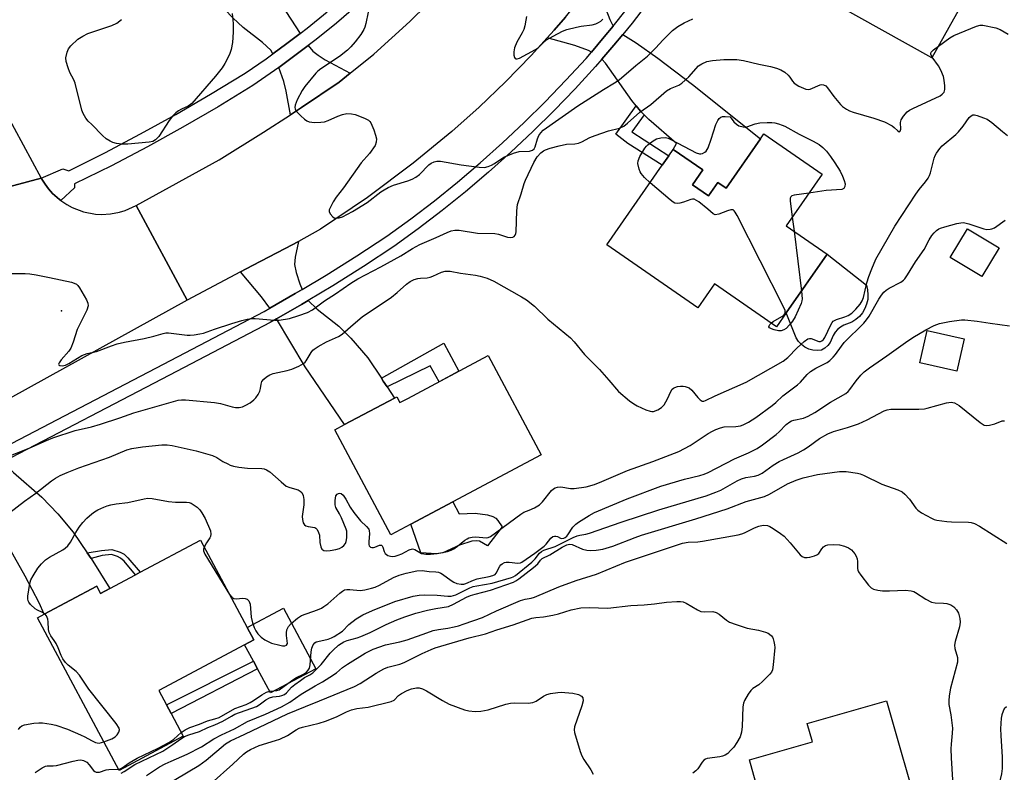
# Model space of a CAD drawing. Units: inches. Extents: x 1291762 to 1297762, y 513450 to 517451.
# Drawn here: x 1296383 to 1296683, y 513801 to 514031 of the extents above; entities that cross this region are included whole.
import ezdxf

# ---------------------------------------------------------------- set-up
doc = ezdxf.new("R2010")
doc.units = ezdxf.units.IN
doc.header["$MEASUREMENT"] = 0
for name, color, linetype in [('BLDG-Footprint', 5, 'Continuous'), ('CULTRL-Pad', 6, 'Continuous'), ('ELEV-Spot Elevation', 7, 'Continuous'), ('TRANS-Driveway', 251, 'Continuous'), ('TRANS-Non Street Sidewalk', 7, 'Continuous'), ('TRANS-Road', 130, 'Continuous'), ('TRANS-Street Sidewalk', 7, 'Continuous'), ('Undefined', 1, 'Continuous')]:
    doc.layers.add(name, color=color, linetype=linetype)

msp = doc.modelspace()

# ---------------------------------------------------------------- linework, layer by layer
at = {"layer": 'BLDG-Footprint'}
for points, elevation in [([(1296686.81, 514064.75), (1296661.36, 514019.25), (1296631.06, 514036.21), (1296632.05, 514037.98), (1296640.78, 514053.58), (1296656.51, 514081.7), (1296660.09, 514079.7)], 376.68), ([(1296627.91, 513983.79), (1296616.98, 513968.06), (1296629.46, 513959.38), (1296617, 513941.47), (1296614.03, 513937.19), (1296595.13, 513950.34), (1296590.02, 513942.99), (1296562.31, 513962.25), (1296579.18, 513986.51), (1296581.2, 513989.42), (1296582.56, 513991.38), (1296591.56, 513985.13), (1296588.39, 513980.57), (1296593.27, 513977.19), (1296596.11, 513981.28), (1296598.63, 513979.52), (1296609.11, 513994.59), (1296610.17, 513996.12)], 380.65), ([(1296681.89, 513961.34), (1296676.58, 513952.55), (1296666.93, 513958.39), (1296672.25, 513967.17)], 382.97), ([(1296671.22, 513933.53), (1296668.99, 513923.72), (1296657.77, 513926.27), (1296660, 513936.08)], 384.9), ([(1296526.16, 513928.48), (1296542.26, 513898.19), (1296515.31, 513883.85), (1296502.55, 513877.07), (1296496.42, 513873.81), (1296479.39, 513905.85), (1296482.3, 513907.4), (1296497.57, 513915.52), (1296498.24, 513915.87), (1296499.16, 513914.13), (1296501.59, 513915.42)], 382.09), ([(1296438.37, 513872.2), (1296452.65, 513845.48), (1296454.64, 513841.77), (1296451.86, 513840.28), (1296425.69, 513826.29), (1296428.01, 513821.95), (1296429.42, 513819.32), (1296433.14, 513812.35), (1296413.61, 513801.9), (1296388.71, 513848.48), (1296390.7, 513849.55), (1296406.76, 513858.14), (1296407.94, 513855.93), (1296410.78, 513857.45), (1296418.6, 513861.63), (1296419.99, 513862.38)], 385.02), ([(1296658.02, 513786.5), (1296633.5, 513779.52), (1296633.01, 513781.13), (1296632.55, 513782.76), (1296629.62, 513781.92), (1296612.23, 513776.97), (1296594.99, 513772.06), (1296591.92, 513771.19), (1296585.88, 513792.39), (1296607.65, 513798.59), (1296605.78, 513805.16), (1296624.97, 513810.63), (1296623.38, 513816.23), (1296647.59, 513823.13)], 392.3)]:
    msp.add_lwpolyline(points, close=True, dxfattribs=dict(at, elevation=elevation))
at = {"layer": 'CULTRL-Pad'}
for points in [[(1296627.77, 513930.15), (1296626.45, 513930.02), (1296625.14, 513930.12), (1296623.86, 513930.47), (1296622.67, 513931.04), (1296621.61, 513931.81), (1296620.7, 513932.77), (1296619.98, 513933.88), (1296617, 513941.47), (1296629.46, 513959.38), (1296641.42, 513949.9), (1296641.78, 513948.49), (1296641.92, 513947.04), (1296641.83, 513945.58), (1296641.51, 513944.16), (1296640.98, 513942.8), (1296640.24, 513941.54), (1296639.32, 513940.41), (1296638.23, 513939.44), (1296637, 513938.64), (1296634.57, 513937.71), (1296633.56, 513937.18), (1296632.66, 513936.47), (1296631.9, 513935.6), (1296631.32, 513934.62), (1296630.38, 513932.49), (1296629.66, 513931.55), (1296628.78, 513930.77)], [(1296515.31, 513883.85), (1296517.32, 513880.24), (1296522.17, 513880.44), (1296525.89, 513879.84), (1296527.51, 513879.34), (1296528.41, 513878.88), (1296529.06, 513878.18), (1296530.39, 513876.19), (1296525.91, 513870.39), (1296523.5, 513871.83), (1296522.46, 513871.96), (1296521.18, 513871.81), (1296517.4, 513870.63), (1296512.28, 513868.26), (1296510.36, 513868.04), (1296505.6, 513868.32), (1296502.55, 513877.07)], [(1296473.55, 513832.94), (1296459.73, 513825.55), (1296455.79, 513832.92), (1296454.57, 513835.2), (1296451.86, 513840.28), (1296454.64, 513841.77), (1296452.65, 513845.48), (1296463.69, 513851.38)]]:
    msp.add_lwpolyline(points, close=True, dxfattribs=at)
at = {"layer": 'ELEV-Spot Elevation'}
msp.add_point((1296396.01, 513942.14, 378.41), dxfattribs=at)
at = {"layer": 'TRANS-Driveway'}
for points in [[(1296448.21, 514059.25), (1296452.76, 514051.73), (1296454.6, 514048.7), (1296468.83, 514026.76), (1296464.73, 514023.66), (1296460.49, 514020.52), (1296459.82, 514021.59), (1296457.33, 514024), (1296451.43, 514028.54), (1296448.31, 514031.45), (1296443.48, 514036.48), (1296436.79, 514046.84), (1296432.2, 514053.96), (1296430.11, 514057.2), (1296444.4, 514065.53), (1296447.64, 514060.1)], [(1296564.27, 514028.95), (1296561.52, 514025.66), (1296557.6, 514021.06), (1296556.68, 514021.54), (1296552.56, 514023.1), (1296544.07, 514025.35), (1296546.23, 514027.77), (1296549.65, 514031.74), (1296552.97, 514035.79), (1296558.61, 514042.91), (1296563.21, 514030.96)], [(1296573.63, 514001.93), (1296572.51, 514003.02), (1296571.23, 514004.66), (1296569.95, 514006.29), (1296561.9, 514017.62), (1296560.8, 514018.89), (1296564.46, 514023.2), (1296567.17, 514026.46), (1296571.25, 514023.82), (1296577.86, 514019.22), (1296588.38, 514011.16), (1296609.11, 513994.59), (1296598.63, 513979.52), (1296596.11, 513981.28), (1296593.27, 513977.19), (1296588.39, 513980.57), (1296591.56, 513985.13), (1296582.56, 513991.38), (1296583.54, 513993.16), (1296575.12, 514000.47)], [(1296484.08, 514014.58), (1296480.69, 514011.84), (1296469.2, 514004.1), (1296465.89, 514001.95), (1296464.56, 514009.1), (1296463.84, 514012.03), (1296462.32, 514016.35), (1296471.27, 514023.04), (1296472.64, 514021.37), (1296474.28, 514020.08), (1296476.46, 514018.69)], [(1296469.43, 513948.62), (1296467.32, 513947.36), (1296459.5, 513942.89), (1296456.97, 513946.42), (1296450.62, 513954.02), (1296454.24, 513955.93), (1296464.27, 513961.12), (1296468.3, 513963.3), (1296467.28, 513958.46), (1296467.1, 513956.28), (1296467.56, 513953.83), (1296468.65, 513950.4)], [(1296493.56, 513921.54), (1296494.12, 513920.7), (1296495.32, 513918.89), (1296497.57, 513915.52), (1296482.3, 513907.4), (1296470.34, 513925.08), (1296461.59, 513939.68), (1296469.24, 513944.08), (1296471.27, 513945.27), (1296473.97, 513942.63), (1296480.63, 513937.42), (1296484.24, 513933.76), (1296489.44, 513927.73)], [(1296403.88, 513868.28), (1296405.04, 513866.52), (1296410.78, 513857.45), (1296407.94, 513855.93), (1296406.76, 513858.14), (1296390.7, 513849.55), (1296389.21, 513853.04), (1296385, 513861.21), (1296376.04, 513876.98), (1296368.94, 513891.19), (1296378.25, 513896.04), (1296381.39, 513892.81), (1296390.07, 513885.3), (1296394.89, 513880.21), (1296399.54, 513874.62)]]:
    msp.add_lwpolyline(points, close=True, dxfattribs=at)
at = {"layer": 'TRANS-Non Street Sidewalk'}
for points in [[(1296573.63, 514001.93), (1296569.91, 513996.7), (1296581.2, 513989.42), (1296579.18, 513986.51), (1296568.67, 513993.18), (1296565.07, 513995.99), (1296571.23, 514004.66), (1296572.51, 514003.02)], [(1296495.32, 513918.89), (1296494.12, 513920.7), (1296493.56, 513921.54), (1296512.64, 513932.24), (1296517.15, 513923.69), (1296511.14, 513920.5), (1296508.44, 513925.38)], [(1296405.04, 513866.52), (1296403.88, 513868.28), (1296408.18, 513869.05), (1296411.4, 513869.3), (1296413.91, 513868.54), (1296415.11, 513867.84), (1296416.23, 513866.82), (1296419.99, 513862.38), (1296418.6, 513861.63), (1296415.15, 513865.72), (1296414.01, 513866.68), (1296413.09, 513867.17), (1296411.23, 513867.74), (1296408.46, 513867.52)], [(1296455.79, 513832.92), (1296429.42, 513819.32), (1296428.01, 513821.95), (1296454.57, 513835.2)]]:
    msp.add_lwpolyline(points, close=True, dxfattribs=at)
at = {"layer": 'TRANS-Road'}
for points in [[(1296355.69, 514044.83), (1296367.82, 514023.22), (1296389.84, 513982.63), (1296366.3, 513976.29), (1296339.67, 514028.19), (1296332.73, 514039.58)], [(1296549.65, 514031.74), (1296546.23, 514027.77), (1296544.07, 514025.35), (1296539.18, 514019.98), (1296531.39, 514012), (1296523.33, 514004.29), (1296515, 513996.86), (1296503.24, 513987.13), (1296489.36, 513976.71), (1296474.95, 513967.03), (1296468.3, 513963.3), (1296464.27, 513961.12), (1296454.24, 513955.93), (1296450.62, 513954.02), (1296434.37, 513945.32), (1296418.84, 513974.2), (1296444.06, 513988.13), (1296457.6, 513996.57), (1296465.89, 514001.95), (1296469.2, 514004.1), (1296480.69, 514011.84), (1296484.08, 514014.58), (1296491.28, 514020.45), (1296502.27, 514030.34), (1296512.72, 514040.78)], [(1296366.3, 513976.29), (1296389.84, 513982.63), (1296391.03, 513980.8), (1296392.11, 513979.31), (1296392.7, 513978.6), (1296393.33, 513977.93), (1296394, 513977.29), (1296395.39, 513976.09), (1296395.83, 513975.76), (1296397.67, 513974.51), (1296399.3, 513973.64), (1296402.75, 513972.33), (1296406.37, 513971.65), (1296408.21, 513971.54), (1296410.98, 513971.68), (1296413.7, 513972.17), (1296415.47, 513972.7), (1296418.84, 513974.2), (1296434.37, 513945.32), (1296375.3, 513912.76)]]:
    msp.add_lwpolyline(points, dxfattribs=at)
at = {"layer": 'TRANS-Street Sidewalk'}
for points in [[(1296376.22, 513899.29), (1296427.15, 513925.83), (1296457.8, 513941.91), (1296459.5, 513942.89), (1296467.32, 513947.36), (1296469.43, 513948.62), (1296476.75, 513953.01), (1296486.07, 513958.86), (1296495.22, 513964.86), (1296502.52, 513970.18), (1296509.72, 513975.7), (1296516.79, 513981.4), (1296523.7, 513987.28), (1296530.47, 513993.33), (1296537.09, 513999.54), (1296543.54, 514005.92), (1296549.84, 514012.46), (1296555.97, 514019.14), (1296557.6, 514021.06), (1296561.52, 514025.66), (1296564.27, 514028.95), (1296572.2, 514039.06)], [(1296575.26, 514036.77), (1296569.97, 514029.9), (1296567.17, 514026.46), (1296564.46, 514023.2), (1296560.8, 514018.89), (1296558.82, 514016.6), (1296552.63, 514009.84), (1296546.26, 514003.23), (1296539.74, 513996.79), (1296533.05, 513990.51), (1296526.21, 513984.4), (1296519.22, 513978.46), (1296512.09, 513972.7), (1296504.81, 513967.12), (1296497.4, 513961.72), (1296488.13, 513955.64), (1296478.75, 513949.76), (1296471.27, 513945.27), (1296469.24, 513944.08), (1296461.59, 513939.68), (1296459.63, 513938.56), (1296428.92, 513922.45), (1296378.25, 513896.04)], [(1296485.92, 514035.05), (1296479.88, 514029.89), (1296473.72, 514024.89), (1296471.27, 514023.04), (1296462.32, 514016.35), (1296454.4, 514010.85), (1296443.77, 514004.38), (1296433.07, 513998.16), (1296422.25, 513992.16), (1296411.31, 513986.39), (1296400.02, 513980.9), (1296400.02, 513979.64), (1296395.83, 513975.76), (1296395.39, 513976.09), (1296394, 513977.29), (1296393.33, 513977.93), (1296392.7, 513978.6), (1296392.11, 513979.31), (1296391.03, 513980.8), (1296389.84, 513982.63), (1296396.4, 513985.47), (1296398.29, 513984.84), (1296409.27, 513990.35), (1296420.13, 513996.08), (1296430.87, 514002.04), (1296441.49, 514008.21), (1296451.98, 514014.6), (1296458.43, 514019.02), (1296460.49, 514020.52), (1296464.73, 514023.66), (1296468.83, 514026.76), (1296470.96, 514028.39), (1296477.03, 514033.32)]]:
    msp.add_lwpolyline(points, dxfattribs=at)
at = {"layer": 'Undefined'}
for p, q in [((1296618.83, 513970.72, 380), (1296619.38, 513966.39, 380)), ((1296619.38, 513966.39, 380), (1296621.65, 513948.15, 380))]:
    msp.add_line(p, q, dxfattribs=at)
for points, elevation in [([(1296490.25, 514036.68), (1296488.83, 514029.81), (1296488.53, 514028.69), (1296488.19, 514027.9), (1296487.3, 514026.46), (1296485.55, 514024.17), (1296484.21, 514022.62), (1296483.23, 514021.67), (1296480.82, 514019.75), (1296475.06, 514015.89), (1296474.18, 514015.2), (1296473.58, 514014.58), (1296470.26, 514010.5), (1296469.4, 514009.33), (1296467.91, 514006.47), (1296467.25, 514004.88), (1296467.16, 514004.15), (1296467.24, 514003.71), (1296467.47, 514003.25), (1296467.81, 514002.81), (1296469.04, 514001.57), (1296470.13, 514000.6), (1296470.84, 514000.12), (1296471.59, 513999.8), (1296472.4, 513999.62), (1296473.29, 513999.59), (1296475.08, 513999.68), (1296476.26, 513999.82), (1296477.37, 514000.17), (1296480.33, 514001.51), (1296481.67, 514002), (1296483.02, 514002.28), (1296484.44, 514002.21), (1296485.58, 514001.98), (1296486.42, 514001.71), (1296488.59, 514000.8), (1296489.6, 514000.27), (1296490.03, 513999.92), (1296490.35, 513999.48), (1296491.23, 513997.34), (1296491.81, 513995.67), (1296492.08, 513994.56), (1296492, 513993.55), (1296491.62, 513992.57), (1296489.92, 513990.15), (1296487.42, 513987.25), (1296482.06, 513979.68), (1296479.79, 513976.82), (1296478.88, 513975.38), (1296477.84, 513973.37), (1296477.68, 513972.88), (1296477.64, 513972.4), (1296477.9, 513971.75), (1296478.76, 513970.79), (1296479.18, 513970.52), (1296479.63, 513970.39), (1296480.64, 513970.49), (1296481.66, 513970.83), (1296484.79, 513972.46), (1296489.26, 513975.21), (1296493.4, 513978.41), (1296494.36, 513979.07), (1296495.64, 513979.77), (1296497.22, 513980.47), (1296501.58, 513981.78), (1296502.97, 513982.33), (1296504.03, 513982.85), (1296505.13, 513983.72), (1296508.03, 513986.68), (1296508.69, 513987.13), (1296509.69, 513987.58), (1296510.47, 513987.77), (1296511.59, 513987.74), (1296517.85, 513986.66), (1296523.33, 513985.96), (1296525.04, 513985.89), (1296526.1, 513986.13), (1296527.12, 513986.53), (1296528.08, 513987.08), (1296530.91, 513988.96), (1296533.88, 513990.22), (1296535.55, 513990.69), (1296538.68, 513990.87), (1296539.59, 513991.14), (1296540.1, 513991.56), (1296540.4, 513992.12), (1296541.11, 513994.54), (1296541.53, 513995.56), (1296542.13, 513996.43), (1296542.88, 513997.21), (1296553.5, 514004.69), (1296561.23, 514009.62), (1296564.68, 514011.65), (1296566.1, 514012.61), (1296571.16, 514016.96), (1296574.65, 514019.78), (1296577.12, 514022.24), (1296579.42, 514024.79), (1296581.06, 514026.46), (1296582.34, 514027.62), (1296583.93, 514028.81), (1296585.91, 514029.95), (1296588.54, 514031.2)], 376), ([(1296448.04, 514032.78), (1296448.35, 514029.76), (1296448.36, 514027.12), (1296448.16, 514024), (1296447.8, 514021.87), (1296447.24, 514020.31), (1296445.85, 514017.52), (1296445.03, 514016.29), (1296443.02, 514013.71), (1296435.77, 514005.37), (1296434.67, 514004.56), (1296432.66, 514003.63), (1296431.75, 514003.11), (1296430.91, 514002.48), (1296429.91, 514001.5), (1296428.85, 514000.16), (1296425.66, 513995.27), (1296424.74, 513994.24), (1296423.83, 513993.76), (1296422.71, 513993.55), (1296416.3, 513993), (1296414.55, 513992.96), (1296412.81, 513993.19), (1296411.69, 513993.49), (1296410.92, 513993.85), (1296409.7, 513994.62), (1296408.58, 513995.56), (1296405.23, 513998.93), (1296404.21, 514000), (1296403.5, 514000.9), (1296402.64, 514002.32), (1296402.19, 514003.34), (1296400.18, 514011.53), (1296399.76, 514012.59), (1296398.58, 514014.86), (1296398.05, 514016.22), (1296397.43, 514018.15), (1296397.37, 514019.28), (1296397.73, 514021), (1296398.17, 514022.08), (1296398.89, 514022.97), (1296401.06, 514024.97), (1296402.5, 514025.92), (1296404.05, 514026.67), (1296411.42, 514029.18), (1296412.89, 514029.86), (1296414.35, 514031.03)], 378), ([(1296537.78, 514031.88), (1296537.63, 514030.75), (1296537.29, 514029.05), (1296536.97, 514027.95), (1296536.45, 514026.89), (1296534.84, 514024.08), (1296534.14, 514022.33), (1296533.94, 514021.16), (1296533.97, 514020.06), (1296534.14, 514019.36), (1296534.36, 514019.05), (1296534.53, 514018.97), (1296534.96, 514018.95), (1296535.67, 514019.18), (1296540.58, 514021.85), (1296541.46, 514022.45), (1296542.89, 514023.92), (1296543.93, 514024.75), (1296545.93, 514025.94), (1296548.77, 514027.42), (1296550.15, 514027.9), (1296553.03, 514028.65), (1296554.46, 514028.95), (1296557.83, 514029.38), (1296558.93, 514029.7), (1296559.71, 514030.03), (1296560.42, 514030.5), (1296561.07, 514031.07)], 374), ([(1296663.39, 514022.89), (1296666.85, 514025.36), (1296668.14, 514026.07), (1296674.98, 514028.97), (1296676.09, 514029.25), (1296676.93, 514029.24), (1296680.91, 514028.47), (1296682.22, 514027.98), (1296684.65, 514026.48)], 378), ([(1296661.52, 514019.54), (1296661.11, 514020.42), (1296661.1, 514020.79), (1296661.18, 514021), (1296661.86, 514021.75), (1296663.39, 514022.89)], 378), ([(1296379.4, 513953.55), (1296384.98, 513953.52), (1296386.33, 513953.4), (1296388.34, 513953.07), (1296392.35, 513952.32), (1296399.05, 513950.83), (1296399.88, 513950.59), (1296400.63, 513950.22), (1296401.03, 513949.83), (1296401.53, 513949.13), (1296403.62, 513945.49), (1296404.09, 513944.45), (1296404.17, 513943.67), (1296403.72, 513942.36), (1296400.79, 513936.47), (1296399.6, 513932.6), (1296398.88, 513930.74), (1296398.24, 513929.81), (1296395.89, 513927.2), (1296395.28, 513926.29), (1296395.14, 513925.89), (1296395.24, 513925.6), (1296395.55, 513925.42), (1296396.22, 513925.34), (1296397.23, 513925.57), (1296398.25, 513926.01), (1296402.26, 513928.46), (1296403.86, 513929.14), (1296406.67, 513929.73), (1296411.29, 513931.49), (1296412.97, 513932), (1296415.26, 513932.53), (1296421.27, 513933.69), (1296424.17, 513934.4), (1296427.02, 513935.24), (1296427.84, 513935.37), (1296428.65, 513935.39), (1296434.39, 513934.66), (1296435.26, 513934.65), (1296436.44, 513934.77), (1296438.21, 513935.05), (1296439.28, 513935.31), (1296442.72, 513936.54), (1296447.92, 513938.26), (1296451.02, 513939.19), (1296452.69, 513939.61), (1296454.02, 513939.8), (1296455.12, 513939.81), (1296461.02, 513939.24), (1296462.44, 513939.22), (1296465.55, 513939.75), (1296468.37, 513940.65), (1296471.05, 513941.61), (1296472.59, 513942.4), (1296476.26, 513945.19), (1296479.54, 513947.33), (1296484.24, 513950.59), (1296486.41, 513951.88), (1296493.36, 513955.49), (1296499.51, 513958.91), (1296503.07, 513961.09), (1296505.3, 513962.35), (1296510.23, 513964.44), (1296513.64, 513966.04), (1296514.87, 513966.5), (1296515.91, 513966.7), (1296517.23, 513966.75), (1296522.89, 513965.83), (1296528.16, 513965.67), (1296529.29, 513965.46), (1296532.03, 513964.6), (1296532.87, 513964.47), (1296533.63, 513964.56), (1296534.03, 513964.83), (1296534.35, 513965.24), (1296534.58, 513965.73), (1296534.7, 513966.25), (1296534.81, 513972.59), (1296535.01, 513974.59), (1296536.16, 513977.84), (1296537.06, 513980.92), (1296537.49, 513982.01), (1296540.02, 513987.41), (1296541.07, 513989.11), (1296542.18, 513990.31), (1296542.95, 513990.93), (1296543.64, 513991.28), (1296545, 513991.73), (1296547.78, 513992.5), (1296550.01, 513992.99), (1296552.56, 513993.06), (1296553.61, 513993.24), (1296554.63, 513993.67), (1296557.14, 513994.95), (1296558.78, 513995.62), (1296562.81, 513997), (1296566.11, 513997.88), (1296567.43, 513998.44), (1296568.6, 513999.32), (1296572.32, 514002.68), (1296575.75, 514005.09), (1296580.48, 514009.21), (1296581.7, 514009.9), (1296584.23, 514010.96), (1296585.16, 514011.54), (1296587.29, 514013.53), (1296590.28, 514016.83), (1296591.23, 514017.48), (1296592.8, 514018.17), (1296594.5, 514018.5), (1296597.97, 514018.8), (1296601.96, 514018.83), (1296604.01, 514018.53), (1296608.61, 514017.4), (1296612.17, 514016.64), (1296614.04, 514016.1), (1296615.34, 514015.6), (1296616.52, 514014.88), (1296617.59, 514014.02), (1296618.12, 514013.39), (1296618.86, 514012.15), (1296619.4, 514011.56), (1296620.85, 514010.69), (1296622.94, 514009.78), (1296623.72, 514009.65), (1296624.25, 514009.73), (1296627.34, 514011.07), (1296627.81, 514011.16), (1296628.32, 514011.08), (1296629.03, 514010.72), (1296629.61, 514010.16), (1296631.52, 514007.5), (1296633.54, 514005.03), (1296634.17, 514004.45), (1296635.33, 514003.65), (1296636.31, 514003.11), (1296637.4, 514002.68), (1296643.7, 514000.88), (1296646.94, 513999.76), (1296649.27, 513998.59), (1296649.93, 513998.08), (1296650.99, 513997.01), (1296651.42, 513996.77), (1296651.66, 513996.84), (1296651.76, 513996.97), (1296651.94, 513997.54), (1296651.87, 513999.53), (1296652.01, 514000.34), (1296652.71, 514001.53), (1296653.83, 514002.81), (1296654.53, 514003.32), (1296655.58, 514003.87), (1296663.94, 514007.72), (1296664.58, 514008.16), (1296665.12, 514008.86), (1296665.32, 514009.6), (1296665.34, 514010.72), (1296665.17, 514012.44), (1296664.89, 514013.57), (1296664.11, 514015.51), (1296663.46, 514016.86), (1296661.52, 514019.54)], 378), ([(1296378.92, 513897.38), (1296386.14, 513900.21), (1296391.41, 513902.61), (1296393.35, 513903.38), (1296400.16, 513905.62), (1296405.17, 513906.77), (1296407.97, 513907.51), (1296413.78, 513909.44), (1296418.12, 513910.99), (1296431.56, 513914.83), (1296432.64, 513914.97), (1296433.82, 513914.94), (1296442.73, 513914.12), (1296444.48, 513913.8), (1296448.04, 513912.8), (1296449.11, 513912.61), (1296450.17, 513912.63), (1296451.23, 513912.85), (1296452.28, 513913.34), (1296453.54, 513914.1), (1296454.69, 513914.97), (1296455.3, 513915.58), (1296455.97, 513916.55), (1296456.49, 513917.61), (1296456.72, 513918.43), (1296456.91, 513919.77), (1296457.16, 513920.53), (1296457.7, 513921.31), (1296458.56, 513922.01), (1296459.52, 513922.59), (1296460.57, 513923.01), (1296464.85, 513923.9), (1296466.24, 513924.29), (1296468.35, 513925.24), (1296469.85, 513926.07), (1296470.28, 513926.42), (1296470.65, 513926.86), (1296472.15, 513929.41), (1296472.68, 513930.07), (1296473.1, 513930.43), (1296474.31, 513931.2), (1296476.84, 513932.62), (1296480.47, 513934.3), (1296481.65, 513934.99), (1296484.98, 513937.99), (1296487.71, 513940.25), (1296496.67, 513946.29), (1296498.41, 513947.73), (1296501.2, 513950.21), (1296502.34, 513951.05), (1296503.59, 513951.63), (1296504.63, 513951.97), (1296505.46, 513952.1), (1296507.47, 513952.2), (1296508.41, 513952.39), (1296509.23, 513952.69), (1296511.92, 513953.92), (1296513.03, 513954.2), (1296514.48, 513954.17), (1296517.72, 513953.62), (1296522.3, 513953.01), (1296523.69, 513952.72), (1296525.84, 513952.08), (1296527.8, 513951.18), (1296536.28, 513946.42), (1296537.78, 513945.49), (1296540.21, 513943.53), (1296544.34, 513939.57), (1296551.23, 513933.84), (1296552.36, 513932.62), (1296555.51, 513928.79), (1296560.01, 513924.27), (1296562.94, 513920.96), (1296565.82, 513917.55), (1296569.24, 513914.64), (1296570.56, 513913.7), (1296571.53, 513913.14), (1296574.18, 513911.94), (1296575.52, 513911.46), (1296576.06, 513911.39), (1296576.57, 513911.44), (1296577.85, 513911.89), (1296579, 513912.58), (1296579.74, 513913.46), (1296580.79, 513915.24), (1296581.82, 513917.55), (1296582.25, 513918.22), (1296582.58, 513918.52), (1296583.02, 513918.76), (1296583.84, 513919), (1296584.72, 513919.12), (1296585.61, 513919.15), (1296586.15, 513919.07), (1296587.38, 513918.58), (1296588.23, 513917.92), (1296590.05, 513915.73), (1296590.8, 513914.95), (1296591.41, 513914.61), (1296591.86, 513914.61), (1296592.34, 513914.74), (1296595.37, 513916.18), (1296604.82, 513920.37), (1296616.02, 513926.8), (1296617.53, 513927.87), (1296620.31, 513930.86), (1296622.49, 513932.76), (1296623.61, 513933.53), (1296624.07, 513933.67), (1296624.58, 513933.63), (1296626.95, 513932.77), (1296627.41, 513932.77), (1296627.8, 513932.92), (1296628.33, 513933.36), (1296628.74, 513933.94), (1296630.55, 513937.87), (1296630.97, 513938.59), (1296631.31, 513938.98), (1296632.3, 513939.51), (1296634.86, 513940.3), (1296635.92, 513940.74), (1296636.98, 513941.42), (1296638.24, 513942.64), (1296639.58, 513944.17), (1296640.17, 513945.15), (1296640.52, 513946.23), (1296641.6, 513950.7), (1296642.16, 513952.61), (1296643.04, 513954.96), (1296644.32, 513957.91), (1296650.15, 513967.98), (1296656.51, 513977.74), (1296657.53, 513979.1), (1296659.5, 513981.44), (1296660.27, 513982.62), (1296660.66, 513983.37), (1296660.97, 513984.18), (1296662.13, 513988.69), (1296662.44, 513989.46), (1296662.85, 513990.19), (1296663.78, 513991.59), (1296664.49, 513992.43), (1296668.65, 513995.91), (1296669.48, 513996.7), (1296670.93, 513998.45), (1296672.8, 514001.07), (1296673.36, 514001.65), (1296673.86, 514001.9), (1296674.37, 514001.92), (1296675.19, 514001.74), (1296677.15, 514001.04), (1296678.24, 514000.55), (1296679.65, 513999.59), (1296682.91, 513996.78), (1296684.48, 513995.61)], 380), ([(1296575.49, 513981.21), (1296573.78, 513982.74), (1296572.72, 513984.06), (1296572.44, 513984.54), (1296572.12, 513985.35), (1296571.77, 513987.03), (1296571.84, 513987.86), (1296572.4, 513989.16), (1296573.87, 513991.7), (1296574.39, 513992.39), (1296574.8, 513992.79), (1296576.43, 513994.01), (1296577.44, 513994.56), (1296578.79, 513994.93), (1296580.15, 513995), (1296580.96, 513994.78), (1296582, 513994.31), (1296589.54, 513990.34), (1296590.54, 513990.05), (1296591, 513990.03), (1296591.5, 513990.15), (1296592.21, 513990.52), (1296592.6, 513990.86), (1296593.15, 513991.79), (1296594.12, 513994.45), (1296595.56, 513998.95), (1296596.11, 514000.19), (1296596.52, 514000.78), (1296597.06, 514001.23), (1296597.61, 514001.41), (1296598.36, 514001.43), (1296599.85, 514001.25), (1296601.04, 513999.78), (1296601.8, 513999.03), (1296602.54, 513998.6), (1296603.91, 513998.21), (1296604.46, 513998.16), (1296604.99, 513998.21), (1296607.51, 513999.2), (1296608.91, 513999.44), (1296611.22, 513999.6), (1296612.65, 513999.61), (1296613.52, 513999.49), (1296614.67, 513999.19), (1296615.78, 513998.8), (1296616.58, 513998.42), (1296620.96, 513996.03), (1296625.16, 513993.91), (1296627.04, 513992.82), (1296628.11, 513991.98), (1296629.26, 513990.79), (1296630.5, 513989.19), (1296631.83, 513987.23), (1296633.4, 513984.68), (1296634.14, 513983.2), (1296634.67, 513981.92), (1296634.91, 513980.82), (1296634.86, 513980.07), (1296634.54, 513979.47), (1296634.38, 513979.32), (1296633.94, 513979.15), (1296629.2, 513978.86), (1296623.86, 513977.97)], 380), ([(1296612.38, 513938.34), (1296613.04, 513938.83), (1296615.62, 513940.35), (1296616.29, 513940.84), (1296616.61, 513941.21), (1296616.71, 513941.47), (1296616.62, 513942.2), (1296616.04, 513943.51), (1296602.02, 513971.24), (1296601.47, 513972.25), (1296601.15, 513972.67), (1296600.78, 513972.94), (1296600.12, 513972.96), (1296599.11, 513972.66), (1296596.4, 513971.62), (1296595.35, 513971.43), (1296595.12, 513971.47), (1296594.72, 513971.68), (1296593.13, 513973.16), (1296590.35, 513975.32), (1296589.64, 513975.8), (1296588.92, 513976.14), (1296588.41, 513976.2), (1296587.87, 513976.09), (1296585.66, 513975.27), (1296584.57, 513974.97), (1296583.78, 513974.86), (1296583.02, 513974.99), (1296582.54, 513975.25), (1296581.62, 513975.95), (1296575.49, 513981.21)], 380), ([(1296623.86, 513977.97), (1296619.45, 513977.37), (1296618.71, 513977.15), (1296618.36, 513976.89), (1296618.2, 513976.48), (1296618.19, 513975.68), (1296618.83, 513970.72)], 380), ([(1296378.08, 513878.86), (1296384.8, 513884.07), (1296388.23, 513886.48), (1296392.96, 513890.27), (1296394.19, 513891.07), (1296395.67, 513891.84), (1296397.72, 513892.8), (1296401.33, 513894.25), (1296410.67, 513897.51), (1296415.95, 513899.7), (1296417.5, 513900.11), (1296420.7, 513900.61), (1296426.6, 513901.25), (1296428.25, 513901.24), (1296429.8, 513901.03), (1296437.07, 513899.4), (1296442.11, 513897.95), (1296443.35, 513897.4), (1296445.25, 513896.2), (1296446.73, 513895.4), (1296447.49, 513895.06), (1296448.51, 513894.75), (1296450.11, 513894.43), (1296452.72, 513894.15), (1296457.08, 513894.03), (1296457.85, 513893.91), (1296458.58, 513893.64), (1296459.5, 513892.99), (1296462.98, 513889.91), (1296464.57, 513888.67), (1296465.6, 513888.19), (1296468.15, 513887.51), (1296468.8, 513887.15), (1296469.33, 513886.66), (1296469.74, 513885.82), (1296469.94, 513884.55), (1296469.87, 513882.9), (1296469.42, 513879.37), (1296469.47, 513878.51), (1296469.74, 513877.46), (1296470.13, 513876.83), (1296470.52, 513876.58), (1296471.23, 513876.36), (1296473.23, 513876.03), (1296473.62, 513875.79), (1296473.94, 513875.42), (1296474.43, 513874.5), (1296474.66, 513873.73), (1296474.84, 513871.47), (1296475.1, 513870.13), (1296475.41, 513869.44), (1296475.69, 513869.17), (1296476.02, 513868.98), (1296476.8, 513868.88), (1296477.94, 513868.98), (1296479.7, 513869.27), (1296480.81, 513869.6), (1296481.51, 513870.02), (1296482.12, 513870.56), (1296482.59, 513871.19), (1296482.79, 513871.72), (1296482.99, 513872.88), (1296483.06, 513874.07), (1296483, 513874.95), (1296482.87, 513875.5), (1296481.41, 513878.94), (1296480.78, 513880.24), (1296479.71, 513882.17), (1296479.45, 513882.91), (1296479.47, 513884.21), (1296479.72, 513885.72), (1296480.08, 513886.23), (1296480.47, 513886.4), (1296480.9, 513886.46), (1296481.32, 513886.37), (1296481.9, 513885.88), (1296482.7, 513884.67), (1296484.04, 513882.2), (1296485.2, 513880.56), (1296487.16, 513878.07), (1296489.06, 513876.32), (1296489.7, 513875.48), (1296489.88, 513874.99), (1296489.94, 513874.19), (1296489.7, 513871.66), (1296489.71, 513870.88), (1296489.84, 513870.45), (1296490.29, 513870.05), (1296490.68, 513869.91), (1296491.11, 513869.88), (1296491.59, 513870.01), (1296492.98, 513870.66), (1296493.55, 513870.68), (1296493.82, 513870.45), (1296494.01, 513870.07), (1296494.36, 513868.67), (1296494.69, 513868.07), (1296495.57, 513867.53), (1296496.35, 513867.28), (1296496.85, 513867.21), (1296497.81, 513867.29), (1296498.66, 513867.54), (1296499.76, 513868), (1296502.06, 513869.17), (1296503.06, 513869.47), (1296503.77, 513869.33), (1296505.83, 513868.13), (1296506.53, 513867.94), (1296507.1, 513867.88), (1296508.53, 513867.92), (1296510.52, 513868.14), (1296513.69, 513868.74), (1296514.81, 513869.09), (1296515.65, 513869.51), (1296516.73, 513870.29), (1296518.99, 513872.13), (1296519.71, 513872.61), (1296520.21, 513872.84), (1296521.28, 513873.11), (1296522.39, 513873.22), (1296525.51, 513872.89), (1296526.15, 513872.98), (1296526.78, 513873.23), (1296536.04, 513880.11), (1296537.03, 513880.66), (1296538.66, 513881.29), (1296540.29, 513882.04), (1296541.72, 513882.92), (1296542.7, 513883.83), (1296545.46, 513887.28), (1296546.05, 513887.82), (1296546.52, 513888.1), (1296547.25, 513888.32), (1296548.24, 513888.38), (1296551.18, 513887.87), (1296552.31, 513887.88), (1296555.99, 513888.43), (1296558.51, 513889.15), (1296560.73, 513890.01), (1296568.55, 513893.37), (1296576.3, 513896.12), (1296584.28, 513899.22), (1296587.69, 513901.05), (1296593.24, 513904.7), (1296594.49, 513905.45), (1296595.55, 513905.96), (1296596.96, 513906.45), (1296598.11, 513906.72), (1296601.58, 513906.81), (1296603.09, 513907.07), (1296603.89, 513907.37), (1296605.45, 513908.12), (1296607.73, 513909.55), (1296612.67, 513913.2), (1296613.8, 513914.13), (1296615.99, 513916.14), (1296620.41, 513919.53), (1296621.34, 513920.37), (1296623.39, 513922.68), (1296624.39, 513923.61), (1296625.97, 513924.64), (1296628.67, 513925.9), (1296629.44, 513926.33), (1296630.31, 513927.01), (1296631.32, 513927.97), (1296632.05, 513928.83), (1296633.83, 513931.35), (1296634.67, 513932.42), (1296640.6, 513938.38), (1296641.5, 513939.38), (1296642.23, 513940.48), (1296645.19, 513945.68), (1296646.04, 513946.91), (1296646.78, 513947.82), (1296647.43, 513948.41), (1296648.39, 513949.07), (1296651.94, 513950.84), (1296652.7, 513951.43), (1296653.16, 513951.92), (1296653.96, 513953.08), (1296656.36, 513957.09), (1296659.03, 513960.83), (1296660.58, 513963.73), (1296661.4, 513965.08), (1296662.08, 513965.91), (1296662.84, 513966.66), (1296663.48, 513967.12), (1296663.99, 513967.36), (1296665.37, 513967.79), (1296669.05, 513968.73), (1296670.18, 513968.97), (1296671.02, 513969.04), (1296671.83, 513968.91), (1296672.64, 513968.68), (1296677.28, 513967.08), (1296678.12, 513966.96), (1296679.2, 513966.99), (1296679.72, 513967.11), (1296680.47, 513967.46), (1296683.76, 513969.79)], 382), ([(1296621.65, 513948.15), (1296621.8, 513945.76), (1296621.75, 513945.2), (1296621.53, 513944.38), (1296619.75, 513940.31), (1296618.9, 513938.92), (1296618, 513937.81), (1296616.94, 513936.77), (1296616.24, 513936.28), (1296615.47, 513936.04), (1296614.64, 513936.03), (1296613.27, 513936.31), (1296612.52, 513936.6), (1296611.92, 513936.94), (1296611.72, 513937.22), (1296611.77, 513937.57), (1296612, 513937.94), (1296612.38, 513938.34)], 380), ([(1296447.27, 513855.54), (1296447.95, 513854.75), (1296448.6, 513854.37), (1296449.44, 513854.25), (1296451.16, 513854.42), (1296451.99, 513854.39), (1296452.65, 513854.12), (1296453.15, 513853.65), (1296453.38, 513853.17), (1296453.52, 513852.63), (1296453.83, 513848.63), (1296454.25, 513846.94), (1296454.77, 513845.56), (1296455.28, 513844.52), (1296455.94, 513843.6), (1296456.9, 513842.56), (1296458.02, 513841.72), (1296460.04, 513840.73), (1296462.56, 513840.08), (1296463.39, 513839.94), (1296464.15, 513839.92), (1296464.67, 513840.15), (1296464.9, 513840.63), (1296464.61, 513843.03), (1296464.64, 513843.92), (1296464.78, 513844.79), (1296465.27, 513845.85), (1296466.01, 513846.7), (1296467.98, 513848.36), (1296469.17, 513849.13), (1296474.08, 513850.92), (1296475.3, 513851.46), (1296476.04, 513851.89), (1296477.2, 513852.77), (1296480.87, 513856.04), (1296481.73, 513856.65), (1296482.36, 513856.96), (1296483.07, 513857.1), (1296483.89, 513857.12), (1296487.08, 513856.8), (1296488.51, 513857.01), (1296490.51, 513857.49), (1296491.62, 513857.83), (1296492.98, 513858.41), (1296497.22, 513860.73), (1296498.96, 513861.5), (1296501.09, 513862.13), (1296504.41, 513862.81), (1296505.95, 513862.86), (1296508.12, 513862.62), (1296510.11, 513862.55), (1296510.94, 513862.39), (1296511.73, 513862.09), (1296512.24, 513861.8), (1296514.86, 513859.81), (1296515.6, 513859.33), (1296516.61, 513858.94), (1296517.92, 513858.73), (1296518.66, 513858.77), (1296519.3, 513858.94), (1296521.66, 513859.95), (1296522.79, 513860.33), (1296526.45, 513861.06), (1296527.53, 513861.36), (1296528.2, 513861.72), (1296528.56, 513862.08), (1296529.68, 513864.25), (1296529.99, 513864.67), (1296530.38, 513864.99), (1296531.07, 513865.32), (1296531.6, 513865.42), (1296532.47, 513865.42), (1296535.13, 513865.15), (1296535.96, 513865.23), (1296536.43, 513865.42), (1296540.33, 513868.16), (1296543.15, 513870.33), (1296543.76, 513870.95), (1296545.21, 513872.77), (1296545.82, 513873.26), (1296546.29, 513873.39), (1296546.78, 513873.39), (1296547.25, 513873.24), (1296548.13, 513872.77), (1296548.54, 513872.66), (1296549.16, 513872.76), (1296549.63, 513872.99), (1296550.07, 513873.33), (1296550.43, 513873.75), (1296551.95, 513876.12), (1296552.8, 513877), (1296553.69, 513877.65), (1296556.92, 513879.72), (1296558.5, 513880.61), (1296568.52, 513884.76), (1296578.71, 513888.66), (1296585.97, 513890.79), (1296590.67, 513891.86), (1296591.93, 513892.25), (1296593.22, 513892.85), (1296601.18, 513896.98), (1296605.48, 513898.75), (1296608.1, 513900.09), (1296609.77, 513901.19), (1296613.95, 513904.44), (1296614.84, 513905.2), (1296617.01, 513907.4), (1296618.12, 513908.27), (1296618.6, 513908.53), (1296619.27, 513908.75), (1296622.3, 513909.39), (1296623.64, 513909.95), (1296625.67, 513911.1), (1296630.47, 513914.27), (1296635.18, 513916.94), (1296635.84, 513917.47), (1296636.43, 513918.11), (1296638.32, 513920.73), (1296639.76, 513922.48), (1296640.8, 513923.47), (1296642.41, 513924.76), (1296647.67, 513928.36), (1296653.36, 513932.48), (1296655.59, 513933.96), (1296659.57, 513936.31), (1296662.14, 513937.64), (1296663.72, 513938.29), (1296666.79, 513938.9), (1296670.42, 513939.35), (1296671.48, 513939.4), (1296675.24, 513938.97), (1296679.13, 513938.34), (1296685.06, 513937.56)], 384), ([(1296432.55, 513813.46), (1296433.71, 513814.26), (1296435.17, 513814.97), (1296438.06, 513816), (1296440.52, 513817.02), (1296442.83, 513817.61), (1296444.09, 513818.08), (1296448.83, 513820.76), (1296452.3, 513822.06), (1296453.56, 513822.62), (1296454.54, 513823.21), (1296457.14, 513825.01), (1296458.56, 513825.8), (1296459.58, 513826.06), (1296461.68, 513826.28), (1296462.35, 513826.53), (1296462.81, 513826.8), (1296466.86, 513829.78), (1296467.71, 513830.29), (1296469.83, 513831.29), (1296470.69, 513831.92), (1296471.22, 513832.46), (1296471.6, 513833.12), (1296471.89, 513834.17), (1296472.2, 513838.12), (1296472.36, 513839.22), (1296472.75, 513840.25), (1296473.25, 513840.85), (1296473.7, 513841.1), (1296474.22, 513841.27), (1296477.32, 513841.93), (1296478.38, 513842.34), (1296479.13, 513842.73), (1296481.67, 513844.36), (1296483.66, 513846.39), (1296485.83, 513848.2), (1296487.92, 513849.35), (1296490.81, 513850.68), (1296497.68, 513853.49), (1296503.27, 513855.11), (1296505.12, 513855.43), (1296506.79, 513855.51), (1296510.52, 513855.4), (1296513.82, 513855.03), (1296514.85, 513855.06), (1296516.23, 513855.52), (1296520.52, 513857.58), (1296521.56, 513857.99), (1296522.65, 513858.25), (1296527.32, 513859.09), (1296533.26, 513860.73), (1296533.74, 513860.94), (1296534.46, 513861.42), (1296539.39, 513865.48), (1296540.42, 513866.47), (1296541.8, 513868.24), (1296542.33, 513868.67), (1296543.07, 513869.06), (1296546.54, 513870.26), (1296552.01, 513872.94), (1296553.27, 513873.47), (1296554.02, 513873.66), (1296555.9, 513873.96), (1296556.97, 513874.26), (1296566.66, 513877.67), (1296578.2, 513881.44), (1296590.19, 513884.95), (1296592.56, 513885.7), (1296595.54, 513886.76), (1296597.08, 513887.4), (1296602.03, 513890.27), (1296603.32, 513890.91), (1296604.64, 513891.26), (1296607.35, 513891.66), (1296608.4, 513891.94), (1296609.66, 513892.64), (1296613.05, 513895.04), (1296614.81, 513896.13), (1296616.11, 513896.79), (1296620.58, 513898.78), (1296622.25, 513899.68), (1296623.63, 513900.59), (1296627.14, 513903.14), (1296629.65, 513904.58), (1296631.38, 513905.3), (1296635.64, 513906.53), (1296638.98, 513907.65), (1296641.64, 513908.86), (1296646.86, 513911.66), (1296647.77, 513911.96), (1296648.87, 513912.11), (1296657.39, 513912.15), (1296659.14, 513912.23), (1296659.91, 513912.38), (1296665.84, 513914.03), (1296667.27, 513914.26), (1296667.8, 513914.19), (1296668.3, 513914.03), (1296669.73, 513913.23), (1296676.12, 513908.03), (1296677.31, 513907.28), (1296678.09, 513907.14), (1296678.93, 513907.21), (1296680.62, 513907.63), (1296682.84, 513908.55), (1296683.52, 513908.6)], 386), ([(1296414.2, 513801.07), (1296415.18, 513801.59), (1296418.42, 513803.7), (1296426.95, 513807.84), (1296429.94, 513809.78), (1296432.44, 513811.6), (1296433.58, 513812.29), (1296434.81, 513812.77), (1296438.07, 513813.8), (1296440.67, 513814.99), (1296442.81, 513815.78), (1296445.21, 513816.96), (1296447.83, 513818.52), (1296448.88, 513819.05), (1296455.48, 513821.47), (1296456.3, 513821.91), (1296458.38, 513823.49), (1296459.46, 513824.11), (1296460.42, 513824.36), (1296462.47, 513824.54), (1296463.25, 513824.76), (1296463.99, 513825.1), (1296464.65, 513825.58), (1296466.15, 513827.29), (1296467.17, 513828.18), (1296468.9, 513829.32), (1296470.16, 513830.27), (1296471.79, 513831.06), (1296472.71, 513831.71), (1296475.19, 513834.28), (1296477.93, 513837.66), (1296478.82, 513838.64), (1296480.5, 513840.08), (1296482.12, 513841.14), (1296483.1, 513841.52), (1296486.22, 513842.36), (1296487.31, 513842.74), (1296490.17, 513844.03), (1296495.02, 513846.45), (1296498.23, 513847.85), (1296500.73, 513848.8), (1296504.11, 513849.9), (1296507.57, 513850.79), (1296510.18, 513851.33), (1296514.02, 513851.96), (1296515.53, 513852.6), (1296519.54, 513854.75), (1296520.71, 513855.29), (1296522.11, 513855.7), (1296526.86, 513856.86), (1296533.79, 513859.35), (1296534.53, 513859.71), (1296535.5, 513860.34), (1296539.9, 513863.82), (1296541.21, 513864.99), (1296542.06, 513866.06), (1296542.56, 513866.52), (1296544.91, 513867.73), (1296548.71, 513869.98), (1296550.13, 513870.7), (1296550.9, 513870.89), (1296551.68, 513870.8), (1296554.83, 513869.42), (1296556.17, 513869.07), (1296557.32, 513869.04), (1296559.06, 513869.15), (1296561.03, 513869.43), (1296562.14, 513869.67), (1296564.08, 513870.28), (1296570.92, 513872.99), (1296572.89, 513873.69), (1296589.46, 513878.62), (1296598.97, 513881.74), (1296604.74, 513883.97), (1296610.36, 513885.5), (1296611.94, 513886.24), (1296617.36, 513889.31), (1296619.98, 513890.42), (1296622.11, 513891.21), (1296626.55, 513892.22), (1296633.27, 513893.08), (1296634.15, 513893.12), (1296635.3, 513893.07), (1296638.73, 513892.64), (1296639.55, 513892.43), (1296640.59, 513892.01), (1296646.16, 513889.28), (1296651, 513887.51), (1296652.32, 513886.88), (1296653.18, 513886.15), (1296654.53, 513884.68), (1296656.49, 513881.94), (1296657.07, 513881.34), (1296658.25, 513880.54), (1296661.27, 513878.84), (1296662.06, 513878.5), (1296662.87, 513878.28), (1296665.96, 513877.83), (1296667.38, 513877.72), (1296672.55, 513877.64), (1296673.38, 513877.54), (1296674.38, 513877.25), (1296675.94, 513876.41), (1296684.22, 513871.12)], 388), ([(1296390.97, 513849.69), (1296390.29, 513850.1), (1296388.72, 513850.77), (1296388.03, 513851.21), (1296386.58, 513852.58), (1296386.08, 513853.23), (1296385.85, 513853.7), (1296385.76, 513854.23), (1296385.78, 513855.08), (1296386.35, 513858.89), (1296386.68, 513860.02), (1296387.35, 513861.33), (1296388.78, 513863.58), (1296389.94, 513864.92), (1296391.18, 513866.17), (1296392.37, 513866.99), (1296396.48, 513869.22), (1296397.16, 513869.71), (1296397.95, 513870.46), (1296398.79, 513871.54), (1296400.42, 513874.47), (1296401.46, 513876.16), (1296402.55, 513877.57), (1296403.74, 513878.88), (1296405.23, 513880.18), (1296406.14, 513880.84), (1296407.12, 513881.39), (1296408.92, 513882.22), (1296409.97, 513882.63), (1296411.06, 513882.91), (1296412.74, 513883.21), (1296416.25, 513883.65), (1296421.22, 513884.78), (1296422.31, 513884.93), (1296423.7, 513884.83), (1296428.69, 513883.94), (1296430.77, 513883.79), (1296434.12, 513883.73), (1296435, 513883.6), (1296435.59, 513883.41), (1296436.53, 513882.88), (1296437.39, 513882.21), (1296438.16, 513881.39), (1296438.85, 513880.5), (1296439.83, 513878.74), (1296441.43, 513874.99), (1296441.59, 513873.98), (1296441.48, 513873.25), (1296441.28, 513872.84), (1296440.25, 513871.36), (1296439.53, 513870.02)], 384), ([(1296421.94, 513800.38), (1296425.96, 513802.97), (1296427.59, 513803.91), (1296429.44, 513804.79), (1296434.39, 513806.91), (1296438.76, 513809.11), (1296442.51, 513811.51), (1296444.79, 513812.82), (1296448.79, 513814.63), (1296452.74, 513816.8), (1296458.23, 513819.07), (1296463.13, 513821.29), (1296465.6, 513822.77), (1296469.09, 513825.15), (1296473.33, 513827.68), (1296475.63, 513828.92), (1296477.88, 513830.34), (1296479.83, 513831.67), (1296481.71, 513833.33), (1296483.18, 513834.33), (1296488.63, 513837.7), (1296491.08, 513838.96), (1296494.84, 513840.23), (1296499.19, 513841.18), (1296501.43, 513841.74), (1296507.39, 513843.91), (1296509.39, 513844.56), (1296510.98, 513844.91), (1296513.84, 513845.33), (1296515.75, 513845.7), (1296517.04, 513846.02), (1296518.8, 513846.59), (1296524.35, 513848.53), (1296528.62, 513850.65), (1296536, 513853.71), (1296537.39, 513854.16), (1296539.21, 513854.45), (1296540.24, 513854.74), (1296547.63, 513857.94), (1296552.98, 513859.87), (1296559.11, 513861.77), (1296568, 513865.44), (1296585.41, 513871.21), (1296587.13, 513871.51), (1296590, 513871.68), (1296591.47, 513871.87), (1296602.33, 513873.83), (1296603.47, 513874.09), (1296604.31, 513874.38), (1296607.35, 513875.96), (1296608.62, 513876.48), (1296609.92, 513876.74), (1296611.25, 513876.61), (1296612.03, 513876.31), (1296613.03, 513875.71), (1296615.24, 513874.22), (1296616.4, 513873.33), (1296618.18, 513871.39), (1296621.23, 513867.67), (1296621.86, 513867.17), (1296622.57, 513866.86), (1296623.36, 513866.84), (1296624.19, 513866.99), (1296625.57, 513867.35), (1296626.34, 513867.66), (1296626.97, 513868.13), (1296627.87, 513869.54), (1296628.39, 513870.14), (1296629, 513870.53), (1296629.72, 513870.76), (1296631.44, 513870.84), (1296633.19, 513870.72), (1296634.78, 513870.34), (1296636, 513869.8), (1296636.84, 513869.2), (1296637.42, 513868.62), (1296637.93, 513867.98), (1296638.33, 513867.27), (1296638.57, 513866.49), (1296638.71, 513865.68), (1296638.68, 513863.51), (1296638.8, 513862.99), (1296639.04, 513862.49), (1296639.69, 513861.52), (1296642.06, 513858.44), (1296642.88, 513857.64), (1296643.58, 513857.26), (1296644.88, 513856.87), (1296646.36, 513856.74), (1296648.46, 513856.71), (1296653.33, 513856.9), (1296655.05, 513856.7), (1296655.88, 513856.46), (1296656.4, 513856.21), (1296659.59, 513854.12), (1296661.31, 513853.27), (1296662.4, 513853.04), (1296664.9, 513852.99), (1296665.93, 513852.83), (1296667.2, 513852.42), (1296668.12, 513851.78), (1296668.92, 513850.92), (1296669.48, 513849.93), (1296669.95, 513848.28), (1296670.07, 513847.16), (1296669.84, 513845.75), (1296668.49, 513841.28), (1296668.26, 513840.17), (1296668.37, 513839.09), (1296669.18, 513836.39), (1296669.25, 513835.72), (1296669.19, 513834.95), (1296667.08, 513826.97), (1296666.7, 513824.65), (1296666.55, 513823.19), (1296666.6, 513822.06), (1296667.2, 513818.89), (1296667.66, 513814.81), (1296667.61, 513813.33), (1296667.25, 513809.94), (1296667.21, 513808.46), (1296667.28, 513805.79), (1296667.71, 513799.04)], 390), ([(1296439.53, 513870.02), (1296439.35, 513869.41), (1296439.36, 513868.9), (1296439.77, 513867.88), (1296447.27, 513855.54)], 384), ([(1296423.4, 513794.73), (1296437.89, 513803.38), (1296440.17, 513805.04), (1296446.03, 513810.01), (1296447.51, 513810.98), (1296451.95, 513812.98), (1296464.94, 513819.19), (1296470.41, 513821.47), (1296474.66, 513823.1), (1296485.41, 513827.51), (1296487.13, 513828.46), (1296491.97, 513831.62), (1296494.31, 513832.91), (1296495.57, 513833.37), (1296499.14, 513834.36), (1296500.48, 513834.81), (1296506.03, 513837.58), (1296508.69, 513838.8), (1296509.97, 513839.3), (1296520.33, 513842.37), (1296525.3, 513843.58), (1296528.75, 513844.78), (1296533.69, 513846.36), (1296539.48, 513848.38), (1296540.61, 513848.58), (1296543.03, 513848.76), (1296545.84, 513849.28), (1296547.52, 513849.7), (1296551.42, 513850.89), (1296554.36, 513851.47), (1296556.91, 513851.63), (1296562.61, 513851.42), (1296569.62, 513852.25), (1296573.66, 513852.44), (1296576.79, 513852.73), (1296580.45, 513853.23), (1296583.61, 513853.45), (1296584.75, 513853.45), (1296585.55, 513853.32), (1296586.51, 513852.92), (1296589.97, 513850.92), (1296591, 513850.44), (1296592.09, 513850.29), (1296594.65, 513850.35), (1296595.63, 513850.1), (1296596.55, 513849.54), (1296598.75, 513847.75), (1296599.74, 513847.18), (1296601.7, 513846.45), (1296605.11, 513845.33), (1296608.49, 513844.72), (1296610.68, 513844.09), (1296611.45, 513843.77), (1296611.9, 513843.48), (1296612.46, 513842.94), (1296612.77, 513842.52), (1296613.01, 513842.06), (1296613.25, 513841.29), (1296613.45, 513840.23), (1296613.5, 513839.41), (1296613.05, 513834.1), (1296612.77, 513832.56), (1296612.46, 513831.91), (1296611.95, 513831.25), (1296609.71, 513829), (1296608.63, 513828.04), (1296606.81, 513826.87), (1296606.2, 513826.35), (1296605.38, 513825.22), (1296604.26, 513823.24), (1296603.95, 513822.47), (1296603.76, 513821.31), (1296603.51, 513815.34), (1296603.35, 513813.57), (1296602.9, 513812.21), (1296601.96, 513810.42), (1296600.98, 513809.06), (1296599.99, 513807.95), (1296599.15, 513807.13), (1296598.39, 513806.59), (1296597.58, 513806.26), (1296596.72, 513806.03), (1296592.88, 513805.52), (1296592.35, 513805.34), (1296591.9, 513805.05), (1296591.36, 513804.42), (1296590.06, 513802.44), (1296589.47, 513801.8), (1296588.52, 513801.12)], 392), ([(1296408.96, 513810.61), (1296411.38, 513811.51), (1296412.4, 513812.15), (1296412.97, 513812.75), (1296413.54, 513813.63), (1296413.72, 513814.31), (1296413.6, 513814.79), (1296412.66, 513816.2), (1296404.41, 513826.72), (1296401.52, 513831.02), (1296400.55, 513832.05), (1296398.06, 513834.04), (1296397.28, 513834.87), (1296396.42, 513835.98), (1296395.91, 513836.96), (1296395.02, 513839.32), (1296394.42, 513840.61), (1296393.84, 513841.59), (1296392.82, 513843.01), (1296392.27, 513844.04), (1296392.07, 513844.87), (1296391.97, 513847.2), (1296391.83, 513848.05), (1296391.47, 513849.07), (1296390.97, 513849.69)], 384), ([(1296441.68, 513797.92), (1296448.24, 513803.79), (1296451.5, 513806.86), (1296452.39, 513807.57), (1296453.63, 513808.32), (1296456.31, 513809.48), (1296461.29, 513811), (1296462.63, 513811.49), (1296464.9, 513812.59), (1296467.58, 513814.34), (1296468.51, 513814.79), (1296469.52, 513815.12), (1296474.57, 513816.38), (1296476.56, 513816.96), (1296479.86, 513818.3), (1296482.92, 513819.79), (1296484.47, 513820.37), (1296486.08, 513820.8), (1296489.53, 513821.23), (1296496.52, 513822.9), (1296497.43, 513823.4), (1296498.78, 513824.74), (1296499.66, 513825.41), (1296501.41, 513826.35), (1296502.71, 513826.85), (1296504.28, 513827.12), (1296505.06, 513827.07), (1296506.08, 513826.83), (1296507.32, 513826.22), (1296512.15, 513823.24), (1296514.19, 513822.18), (1296518.88, 513820.39), (1296520.24, 513820.1), (1296522.16, 513819.91), (1296523.87, 513820.04), (1296526.14, 513820.45), (1296531.5, 513822.09), (1296532.92, 513822.42), (1296534.01, 513822.49), (1296538.3, 513822.48), (1296539.73, 513822.62), (1296540.72, 513823.05), (1296543.01, 513824.6), (1296544.02, 513825.08), (1296545.11, 513825.35), (1296547.37, 513825.68), (1296548.49, 513825.77), (1296549.53, 513825.74), (1296551.94, 513825.47), (1296553.64, 513825.06), (1296554.59, 513824.62), (1296554.95, 513824.09), (1296555.05, 513823.19), (1296554.71, 513821.64), (1296552.41, 513815.17), (1296552.34, 513814.33), (1296552.48, 513813.48), (1296554.18, 513807.74), (1296554.67, 513806.34), (1296555.24, 513805.3), (1296557.38, 513802.07), (1296558.12, 513800.77)], 394), ([(1296684.13, 513821.35), (1296683.46, 513820.69), (1296683.08, 513819.98), (1296682.74, 513818.92), (1296682.5, 513817.83), (1296682.34, 513814.65), (1296682.39, 513812.59), (1296682.83, 513805.92), (1296682.82, 513802.55), (1296682.64, 513800.88), (1296681.85, 513797.48), (1296681.85, 513796.72), (1296682.13, 513796.09), (1296682.77, 513795.69), (1296683.87, 513795.42)], 388), ([(1296382.93, 513814.4), (1296383.43, 513815.07), (1296383.98, 513815.52), (1296384.72, 513815.83), (1296387.64, 513816.29), (1296389.11, 513816.44), (1296390.28, 513816.42), (1296392.9, 513816.02), (1296394.33, 513815.72), (1296397.82, 513814.49), (1296401.79, 513812.8), (1296403.1, 513812.19), (1296405.19, 513811.02), (1296406.43, 513810.43), (1296406.94, 513810.29), (1296407.47, 513810.25), (1296408.96, 513810.61)], 384), ([(1296413.38, 513802.34), (1296413.92, 513802.44), (1296414.57, 513802.7), (1296416.67, 513804.2), (1296419.06, 513805.63), (1296425.48, 513808.72), (1296428.74, 513810.43), (1296430.29, 513811.5), (1296432.55, 513813.46)], 386), ([(1296388.05, 513801.31), (1296390.14, 513802.7), (1296391.15, 513803.17), (1296391.7, 513803.27), (1296393.45, 513803.31), (1296394.5, 513803.43), (1296399.63, 513804.77), (1296401.04, 513805.06), (1296401.88, 513805.14), (1296402.79, 513804.97), (1296403.71, 513804.4), (1296404.51, 513803.62), (1296405.82, 513801.91), (1296406.24, 513801.58), (1296406.62, 513801.41), (1296407.01, 513801.34), (1296407.63, 513801.41), (1296409.68, 513802.06), (1296410.49, 513802.23), (1296413.38, 513802.34)], 386)]:
    msp.add_lwpolyline(points, dxfattribs=dict(at, elevation=elevation))

doc.saveas('drawing.dxf')
